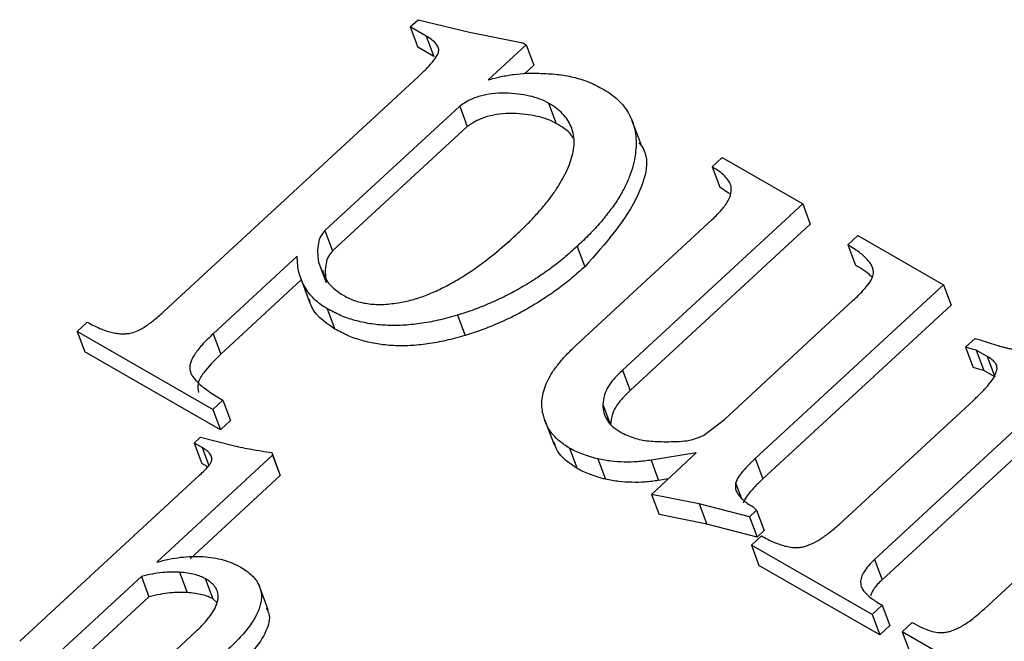
# Model space of a CAD drawing. Units: millimetres. Extents: x -20078 to 20292, y -3640 to 1.
# Drawn here: x 17355 to 17375, y -2183 to -2170 of the extents above; entities that cross this region are included whole.
import ezdxf

# ---------------------------------------------------------------- set-up
doc = ezdxf.new("R2010")
doc.units = ezdxf.units.MM

msp = doc.modelspace()

# ---------------------------------------------------------------- linework, layer by layer
for p, q in [((17363.164, -2170.541), (17363.322, -2170.396)), ((17363.322, -2170.396), (17364.347, -2170.646)), ((17363.485, -2170.726), (17363.164, -2170.541)), ((17363.164, -2170.541), (17363.316, -2170.946)), ((17363.485, -2170.726), (17363.637, -2171.131)), ((17364.347, -2170.646), (17365.41, -2170.859)), ((17363.637, -2171.131), (17363.316, -2170.946)), ((17365.474, -2170.896), (17364.716, -2171.597)), ((17365.41, -2170.859), (17365.474, -2170.896)), ((17365.474, -2170.896), (17365.626, -2171.301)), ((17365.626, -2171.301), (17365.439, -2171.474)), ((17358.26, -2176.21), (17363.32, -2171.534)), ((17364.15, -2172.12), (17361.464, -2174.601)), ((17364.15, -2172.12), (17364.302, -2172.525)), ((17365.922, -2172.06), (17366.074, -2172.465)), ((17367.765, -2172.883), (17367.575, -2172.377)), ((17364.302, -2172.525), (17361.616, -2175.006)), ((17369.182, -2173.331), (17369.383, -2173.145)), ((17369.383, -2173.145), (17370.987, -2174.068)), ((17369.182, -2173.331), (17369.334, -2173.736)), ((17369.526, -2173.868), (17369.334, -2173.736)), ((17370.987, -2174.068), (17367.395, -2177.387)), ((17370.987, -2174.068), (17371.138, -2174.473)), ((17366.46, -2176.898), (17369.19, -2174.376)), ((17371.138, -2174.473), (17367.547, -2177.792)), ((17361.464, -2174.601), (17361.616, -2175.006)), ((17371.888, -2174.888), (17372.089, -2174.702)), ((17372.089, -2174.702), (17373.793, -2175.683)), ((17366.49, -2174.916), (17366.642, -2175.321)), ((17371.888, -2174.888), (17372.04, -2175.293)), ((17360.912, -2175.111), (17359.236, -2176.66)), ((17361.338, -2175.232), (17361.49, -2175.637)), ((17360.97, -2175.52), (17361.159, -2176.026)), ((17360.993, -2175.582), (17359.388, -2177.065)), ((17373.793, -2175.683), (17370.043, -2179.148)), ((17373.793, -2175.683), (17373.945, -2176.088)), ((17369.427, -2178.365), (17371.988, -2175.998)), ((17373.945, -2176.088), (17370.194, -2179.553)), ((17361.508, -2176.159), (17361.66, -2176.565)), ((17364.106, -2176.289), (17364.257, -2176.694)), ((17356.524, -2176.611), (17356.725, -2176.425)), ((17359.23, -2178.168), (17356.524, -2176.611)), ((17356.524, -2176.611), (17356.676, -2177.016)), ((17359.236, -2176.66), (17359.388, -2177.065)), ((17374.235, -2176.927), (17374.427, -2176.75)), ((17359.382, -2178.573), (17356.676, -2177.016)), ((17374.235, -2176.927), (17374.387, -2177.332)), ((17374.666, -2177.112), (17374.448, -2176.986)), ((17374.448, -2176.986), (17374.6, -2177.391)), ((17374.666, -2177.112), (17374.818, -2177.517)), ((17367.395, -2177.387), (17367.547, -2177.792)), ((17374.818, -2177.517), (17374.6, -2177.391)), ((17359.431, -2177.982), (17359.23, -2178.168)), ((17359.431, -2177.982), (17359.583, -2178.387)), ((17367.004, -2178.069), (17367.156, -2178.475)), ((17371.713, -2180.46), (17374.397, -2177.98)), ((17359.23, -2178.168), (17359.382, -2178.573)), ((17359.583, -2178.387), (17359.382, -2178.573)), ((17365.84, -2178.367), (17366.03, -2178.873)), ((17369.012, -2178.685), (17369.427, -2178.365)), ((17375.385, -2178.419), (17372.417, -2181.162)), ((17358.86, -2178.838), (17358.985, -2178.723)), ((17359.014, -2178.926), (17358.86, -2178.838)), ((17358.86, -2178.838), (17359.012, -2179.243)), ((17358.985, -2178.723), (17359.664, -2178.893)), ((17375.537, -2178.824), (17372.568, -2181.567)), ((17359.014, -2178.926), (17359.147, -2179.283)), ((17360.403, -2179.028), (17360.418, -2179.082)), ((17360.403, -2179.028), (17360.555, -2179.433)), ((17366.341, -2178.94), (17366.493, -2179.345)), ((17368.865, -2179.034), (17367.964, -2179.178)), ((17367.971, -2179.86), (17368.865, -2179.034)), ((17360.418, -2179.082), (17358.111, -2181.213)), ((17359.129, -2179.31), (17359.012, -2179.243)), ((17360.418, -2179.082), (17360.569, -2179.487)), ((17366.907, -2179.155), (17367.059, -2179.56)), ((17367.964, -2179.178), (17368.116, -2179.583)), ((17370.043, -2179.148), (17370.194, -2179.553)), ((17360.555, -2179.433), (17360.569, -2179.487)), ((17355.38, -2182.79), (17358.97, -2179.473)), ((17360.569, -2179.487), (17358.777, -2181.144)), ((17368.303, -2179.554), (17368.116, -2179.583)), ((17369.651, -2179.63), (17369.768, -2179.942)), ((17368.922, -2180.048), (17367.971, -2179.86)), ((17367.971, -2179.86), (17368.123, -2180.265)), ((17369.925, -2180.309), (17368.922, -2180.048)), ((17368.922, -2180.048), (17369.074, -2180.453)), ((17374.611, -2182.14), (17376.906, -2180.02)), ((17370.066, -2180.178), (17369.925, -2180.309)), ((17370.001, -2180.112), (17370.066, -2180.178)), ((17370.066, -2180.178), (17370.218, -2180.583)), ((17369.074, -2180.453), (17368.123, -2180.265)), ((17369.925, -2180.309), (17370.077, -2180.714)), ((17370.077, -2180.714), (17369.074, -2180.453)), ((17370.218, -2180.583), (17370.077, -2180.714)), ((17369.964, -2180.874), (17370.165, -2180.688)), ((17372.37, -2182.258), (17369.964, -2180.874)), ((17369.964, -2180.874), (17370.116, -2181.279)), ((17372.417, -2181.162), (17372.568, -2181.567)), ((17358.568, -2181.413), (17358.72, -2181.818)), ((17372.522, -2182.663), (17370.116, -2181.279)), ((17357.805, -2181.496), (17356.013, -2183.152)), ((17357.805, -2181.496), (17357.957, -2181.901)), ((17359.079, -2181.54), (17359.231, -2181.945)), ((17360.335, -2182.163), (17360.145, -2181.657)), ((17357.957, -2181.901), (17356.165, -2183.557)), ((17359.313, -2182.023), (17359.231, -2181.945)), ((17372.571, -2182.072), (17372.37, -2182.258)), ((17372.571, -2182.072), (17372.723, -2182.477)), ((17372.37, -2182.258), (17372.522, -2182.663)), ((17357.417, -2183.959), (17358.883, -2182.604)), ((17372.723, -2182.477), (17372.522, -2182.663)), ((17372.971, -2182.604), (17373.172, -2182.418)), ((17375.377, -2183.988), (17372.971, -2182.604)), ((17372.971, -2182.604), (17373.123, -2183.009))]:
    msp.add_line(p, q)
for points, knots in [([(17363.32, -2171.534), (17363.374, -2171.483), (17363.472, -2171.39), (17363.593, -2171.258), (17363.68, -2171.148), (17363.733, -2171.052), (17363.734, -2170.963), (17363.689, -2170.881), (17363.605, -2170.8), (17363.528, -2170.752), (17363.485, -2170.726)], [0, 0, 0, 0, 0.184138, 0.335414, 0.456553, 0.550903, 0.63476, 0.731325, 0.852838, 1, 1, 1, 1]), ([(17364.716, -2171.597), (17364.801, -2171.574), (17364.97, -2171.528), (17365.226, -2171.483), (17365.481, -2171.46), (17365.647, -2171.463), (17365.731, -2171.464)], [0, 0, 0, 0, 0.250895, 0.498905, 0.747095, 1, 1, 1, 1]), ([(17365.731, -2171.464), (17365.852, -2171.469), (17366.087, -2171.479), (17366.365, -2171.525), (17366.57, -2171.583), (17366.723, -2171.637), (17366.873, -2171.706), (17366.97, -2171.759), (17367.02, -2171.786)], [0, 0, 0, 0, 0.251087, 0.489017, 0.607621, 0.730518, 0.862533, 1, 1, 1, 1]), ([(17367.02, -2171.786), (17367.079, -2171.822), (17367.196, -2171.894), (17367.34, -2172.024), (17367.461, -2172.166), (17367.553, -2172.322), (17367.621, -2172.491), (17367.659, -2172.675), (17367.67, -2172.872), (17367.656, -2173.081), (17367.613, -2173.299), (17367.54, -2173.522), (17367.438, -2173.748), (17367.308, -2173.977), (17367.145, -2174.208), (17366.957, -2174.444), (17366.737, -2174.682), (17366.574, -2174.837), (17366.49, -2174.916)], [0, 0, 0, 0, 0.056478, 0.111714, 0.165881, 0.219704, 0.274346, 0.330364, 0.388191, 0.449125, 0.511365, 0.574575, 0.638964, 0.705099, 0.773852, 0.845959, 0.921193, 1, 1, 1, 1]), ([(17365.922, -2172.06), (17365.866, -2172.031), (17365.75, -2171.972), (17365.543, -2171.913), (17365.31, -2171.875), (17365.059, -2171.858), (17364.804, -2171.867), (17364.56, -2171.913), (17364.337, -2171.996), (17364.212, -2172.079), (17364.15, -2172.12)], [0, 0, 0, 0, 0.119144, 0.242173, 0.372653, 0.512628, 0.649531, 0.772342, 0.886394, 1, 1, 1, 1]), ([(17365.267, -2174.694), (17365.34, -2174.625), (17365.483, -2174.492), (17365.675, -2174.287), (17365.848, -2174.088), (17366, -2173.893), (17366.127, -2173.701), (17366.237, -2173.514), (17366.321, -2173.33), (17366.385, -2173.152), (17366.425, -2172.98), (17366.435, -2172.817), (17366.418, -2172.665), (17366.374, -2172.522), (17366.304, -2172.389), (17366.202, -2172.268), (17366.078, -2172.154), (17365.975, -2172.092), (17365.922, -2172.06)], [0, 0, 0, 0, 0.08077, 0.158322, 0.231657, 0.302244, 0.369274, 0.433488, 0.496214, 0.556384, 0.614317, 0.66984, 0.723457, 0.776101, 0.82952, 0.883717, 0.94052, 1, 1, 1, 1]), ([(17366.074, -2172.465), (17366.017, -2172.436), (17365.902, -2172.377), (17365.695, -2172.318), (17365.462, -2172.28), (17365.211, -2172.263), (17364.955, -2172.272), (17364.712, -2172.318), (17364.489, -2172.402), (17364.364, -2172.484), (17364.302, -2172.525)], [0, 0, 0, 0, 0.119144, 0.242173, 0.372653, 0.512628, 0.649531, 0.772342, 0.886394, 1, 1, 1, 1]), ([(17366.409, -2172.761), (17366.397, -2172.739), (17366.329, -2172.613), (17366.189, -2172.532), (17366.074, -2172.465)], [0, 0, 0, 0, 0.178888, 1, 1, 1, 1]), ([(17367.718, -2172.849), (17367.737, -2172.87), (17367.966, -2173.131), (17367.72, -2174.116), (17367.051, -2174.864), (17366.642, -2175.321)], [0, 0, 0, 0, 0.0340126, 0.4100909, 1, 1, 1, 1]), ([(17369.56, -2173.712), (17369.546, -2173.678), (17369.516, -2173.608), (17369.434, -2173.511), (17369.323, -2173.416), (17369.23, -2173.361), (17369.182, -2173.331)], [0, 0, 0, 0, 0.208037, 0.441517, 0.705122, 1, 1, 1, 1]), ([(17369.19, -2174.376), (17369.252, -2174.314), (17369.369, -2174.2), (17369.497, -2174.024), (17369.569, -2173.859), (17369.563, -2173.759), (17369.56, -2173.712)], [0, 0, 0, 0, 0.303181, 0.561649, 0.789602, 1, 1, 1, 1]), ([(17361.464, -2174.601), (17361.434, -2174.637), (17361.367, -2174.716), (17361.328, -2174.863), (17361.311, -2175.039), (17361.329, -2175.163), (17361.338, -2175.232)], [0, 0, 0, 0, 0.177623, 0.39347, 0.665899, 1, 1, 1, 1]), ([(17362.961, -2176.036), (17363.051, -2176.017), (17363.234, -2175.978), (17363.51, -2175.882), (17363.791, -2175.758), (17364.078, -2175.603), (17364.37, -2175.42), (17364.666, -2175.205), (17364.97, -2174.963), (17365.166, -2174.786), (17365.267, -2174.694)], [0, 0, 0, 0, 0.100237, 0.204337, 0.315252, 0.432633, 0.559537, 0.69516, 0.842065, 1, 1, 1, 1]), ([(17366.49, -2174.916), (17366.403, -2174.994), (17366.231, -2175.147), (17365.957, -2175.363), (17365.672, -2175.56), (17365.377, -2175.74), (17365.075, -2175.905), (17364.761, -2176.05), (17364.438, -2176.182), (17364.216, -2176.253), (17364.106, -2176.289)], [0, 0, 0, 0, 0.131941, 0.259598, 0.385416, 0.509222, 0.631498, 0.753547, 0.876597, 1, 1, 1, 1]), ([(17372.396, -2175.459), (17372.396, -2175.436), (17372.396, -2175.389), (17372.374, -2175.32), (17372.336, -2175.25), (17372.278, -2175.181), (17372.206, -2175.109), (17372.118, -2175.034), (17372.009, -2174.961), (17371.929, -2174.913), (17371.888, -2174.888)], [0, 0, 0, 0, 0.087268, 0.181054, 0.283836, 0.399535, 0.528013, 0.669969, 0.827695, 1, 1, 1, 1]), ([(17361.508, -2176.159), (17361.461, -2176.13), (17361.367, -2176.071), (17361.246, -2175.967), (17361.141, -2175.853), (17361.058, -2175.726), (17360.992, -2175.589), (17360.945, -2175.44), (17360.917, -2175.281), (17360.914, -2175.168), (17360.912, -2175.111)], [0, 0, 0, 0, 0.1232197, 0.2437399, 0.364068, 0.4858681, 0.6088024, 0.7340974, 0.8647482, 1, 1, 1, 1]), ([(17361.616, -2175.006), (17361.586, -2175.042), (17361.519, -2175.121), (17361.48, -2175.268), (17361.463, -2175.444), (17361.481, -2175.568), (17361.49, -2175.637)], [0, 0, 0, 0, 0.177623, 0.39347, 0.665899, 1, 1, 1, 1]), ([(17366.642, -2175.321), (17366.555, -2175.399), (17366.383, -2175.552), (17366.109, -2175.768), (17365.824, -2175.965), (17365.529, -2176.145), (17365.227, -2176.31), (17364.913, -2176.455), (17364.59, -2176.587), (17364.368, -2176.658), (17364.257, -2176.694)], [0, 0, 0, 0, 0.131941, 0.259598, 0.385416, 0.509222, 0.631498, 0.753547, 0.876597, 1, 1, 1, 1]), ([(17372.362, -2175.524), (17372.355, -2175.516), (17372.271, -2175.422), (17372.15, -2175.355), (17372.04, -2175.293)], [0, 0, 0, 0, 0.086057, 1, 1, 1, 1]), ([(17361.413, -2175.387), (17361.446, -2175.479), (17361.521, -2175.687), (17361.725, -2175.822), (17361.839, -2175.897)], [0, 0, 0, 0, 0.444356, 1, 1, 1, 1]), ([(17371.988, -2175.998), (17372.048, -2175.941), (17372.156, -2175.84), (17372.282, -2175.692), (17372.37, -2175.568), (17372.388, -2175.492), (17372.396, -2175.459)], [0, 0, 0, 0, 0.337721, 0.610416, 0.831376, 1, 1, 1, 1]), ([(17361.839, -2175.897), (17361.915, -2175.936), (17362.066, -2176.012), (17362.343, -2176.068), (17362.643, -2176.082), (17362.853, -2176.051), (17362.961, -2176.036)], [0, 0, 0, 0, 0.249438, 0.49299, 0.740113, 1, 1, 1, 1]), ([(17361.66, -2176.565), (17361.444, -2176.416), (17361.204, -2176.251), (17361.16, -2175.997), (17361.155, -2175.971)], [0, 0, 0, 0, 0.896963, 1, 1, 1, 1]), ([(17357.606, -2176.642), (17357.652, -2176.627), (17357.756, -2176.592), (17357.911, -2176.497), (17358.082, -2176.368), (17358.197, -2176.265), (17358.26, -2176.21)], [0, 0, 0, 0, 0.17871, 0.399029, 0.671106, 1, 1, 1, 1]), ([(17364.106, -2176.289), (17363.978, -2176.324), (17363.73, -2176.393), (17363.362, -2176.459), (17363.011, -2176.496), (17362.675, -2176.494), (17362.355, -2176.463), (17362.053, -2176.395), (17361.766, -2176.296), (17361.595, -2176.205), (17361.508, -2176.159)], [0, 0, 0, 0, 0.136352, 0.265157, 0.389617, 0.510544, 0.63069, 0.750641, 0.873396, 1, 1, 1, 1]), ([(17356.725, -2176.425), (17356.767, -2176.449), (17356.847, -2176.493), (17356.97, -2176.549), (17357.085, -2176.596), (17357.199, -2176.627), (17357.306, -2176.651), (17357.41, -2176.66), (17357.509, -2176.659), (17357.575, -2176.648), (17357.606, -2176.642)], [0, 0, 0, 0, 0.168872, 0.3232647, 0.4634907, 0.5909925, 0.7079007, 0.8120859, 0.9092871, 1, 1, 1, 1]), ([(17359.236, -2176.66), (17359.196, -2176.698), (17359.119, -2176.77), (17359.018, -2176.878), (17358.931, -2176.978), (17358.866, -2177.072), (17358.814, -2177.159), (17358.783, -2177.239), (17358.767, -2177.313), (17358.77, -2177.381), (17358.793, -2177.447), (17358.828, -2177.515), (17358.886, -2177.585), (17358.961, -2177.658), (17359.051, -2177.736), (17359.163, -2177.815), (17359.288, -2177.9), (17359.382, -2177.954), (17359.431, -2177.982)], [0, 0, 0, 0, 0.078462, 0.151043, 0.215868, 0.274668, 0.326538, 0.374835, 0.417824, 0.458185, 0.500296, 0.548603, 0.604023, 0.66656, 0.737733, 0.816492, 0.904243, 1, 1, 1, 1]), ([(17364.257, -2176.694), (17364.13, -2176.729), (17363.882, -2176.798), (17363.514, -2176.864), (17363.162, -2176.901), (17362.827, -2176.899), (17362.507, -2176.868), (17362.205, -2176.8), (17361.918, -2176.701), (17361.747, -2176.611), (17361.66, -2176.565)], [0, 0, 0, 0, 0.136352, 0.265157, 0.389617, 0.510544, 0.63069, 0.750641, 0.873396, 1, 1, 1, 1]), ([(17365.804, -2178.225), (17365.796, -2178.175), (17365.781, -2178.074), (17365.794, -2177.915), (17365.834, -2177.753), (17365.903, -2177.588), (17366, -2177.419), (17366.126, -2177.246), (17366.28, -2177.071), (17366.398, -2176.957), (17366.46, -2176.898)], [0, 0, 0, 0, 0.1156129, 0.2292616, 0.3447966, 0.4625958, 0.5862146, 0.7157854, 0.8528545, 1, 1, 1, 1]), ([(17374.427, -2176.75), (17374.494, -2176.771), (17374.615, -2176.809), (17374.774, -2176.863), (17374.899, -2176.898), (17374.992, -2176.927), (17375.079, -2176.946), (17375.177, -2176.967), (17375.299, -2176.99), (17375.389, -2177.005), (17375.438, -2177.013)], [0, 0, 0, 0, 0.204844, 0.368863, 0.495086, 0.57862, 0.653475, 0.746826, 0.862913, 1, 1, 1, 1]), ([(17359.388, -2177.065), (17359.265, -2177.186), (17359.08, -2177.367), (17358.911, -2177.642), (17358.933, -2177.769), (17358.944, -2177.829)], [0, 0, 0, 0, 0.513039, 0.769291, 1, 1, 1, 1]), ([(17374.448, -2176.986), (17374.405, -2176.975), (17374.333, -2176.956), (17374.263, -2176.935), (17374.235, -2176.927)], [0, 0, 0, 0, 0.606885, 1, 1, 1, 1]), ([(17374.861, -2177.351), (17374.861, -2177.33), (17374.859, -2177.286), (17374.816, -2177.227), (17374.756, -2177.165), (17374.698, -2177.13), (17374.666, -2177.112)], [0, 0, 0, 0, 0.195989, 0.415467, 0.682019, 1, 1, 1, 1]), ([(17367.395, -2177.387), (17367.336, -2177.444), (17367.227, -2177.549), (17367.101, -2177.715), (17367.025, -2177.889), (17367.012, -2178.006), (17367.004, -2178.069)], [0, 0, 0, 0, 0.276821, 0.506253, 0.733199, 1, 1, 1, 1]), ([(17374.6, -2177.391), (17374.557, -2177.38), (17374.485, -2177.361), (17374.415, -2177.341), (17374.387, -2177.332)], [0, 0, 0, 0, 0.606885, 1, 1, 1, 1]), ([(17374.397, -2177.98), (17374.465, -2177.916), (17374.588, -2177.799), (17374.732, -2177.628), (17374.832, -2177.482), (17374.852, -2177.391), (17374.861, -2177.351)], [0, 0, 0, 0, 0.330906, 0.601499, 0.824212, 1, 1, 1, 1]), ([(17367.547, -2177.792), (17367.488, -2177.849), (17367.379, -2177.954), (17367.253, -2178.12), (17367.177, -2178.294), (17367.163, -2178.411), (17367.156, -2178.475)], [0, 0, 0, 0, 0.276821, 0.506253, 0.733199, 1, 1, 1, 1]), ([(17367.004, -2178.069), (17367.007, -2178.125), (17367.014, -2178.234), (17367.082, -2178.381), (17367.191, -2178.514), (17367.296, -2178.581), (17367.351, -2178.616)], [0, 0, 0, 0, 0.245481, 0.486764, 0.734293, 1, 1, 1, 1]), ([(17366.341, -2178.94), (17366.27, -2178.894), (17366.13, -2178.804), (17365.97, -2178.634), (17365.857, -2178.441), (17365.822, -2178.298), (17365.804, -2178.225)], [0, 0, 0, 0, 0.257283, 0.506152, 0.750469, 1, 1, 1, 1]), ([(17367.351, -2178.616), (17367.394, -2178.639), (17367.478, -2178.684), (17367.619, -2178.734), (17367.763, -2178.775), (17367.921, -2178.796), (17368.089, -2178.808), (17368.272, -2178.812), (17368.473, -2178.807), (17368.614, -2178.798), (17368.687, -2178.792)], [0, 0, 0, 0, 0.1205519, 0.2363503, 0.351334, 0.4648008, 0.5825871, 0.7113959, 0.8503964, 1, 1, 1, 1]), ([(17366.493, -2179.345), (17366.337, -2179.242), (17366.121, -2179.098), (17366.049, -2178.877), (17366.029, -2178.815)], [0, 0, 0, 0, 0.721021, 1, 1, 1, 1]), ([(17368.687, -2178.792), (17368.743, -2178.78), (17368.854, -2178.755), (17368.959, -2178.708), (17369.012, -2178.685)], [0, 0, 0, 0, 0.502418, 1, 1, 1, 1]), ([(17359.206, -2179.197), (17359.209, -2179.174), (17359.214, -2179.124), (17359.178, -2179.054), (17359.11, -2178.986), (17359.048, -2178.948), (17359.014, -2178.926)], [0, 0, 0, 0, 0.195253, 0.416966, 0.680022, 1, 1, 1, 1]), ([(17359.664, -2178.893), (17359.717, -2178.904), (17359.828, -2178.929), (17360.004, -2178.964), (17360.199, -2178.996), (17360.334, -2179.017), (17360.403, -2179.028)], [0, 0, 0, 0, 0.2202858, 0.459695, 0.7202073, 1, 1, 1, 1]), ([(17366.907, -2179.155), (17366.85, -2179.139), (17366.74, -2179.11), (17366.59, -2179.055), (17366.456, -2179.002), (17366.378, -2178.96), (17366.341, -2178.94)], [0, 0, 0, 0, 0.28426, 0.542536, 0.782997, 1, 1, 1, 1]), ([(17358.97, -2179.473), (17359.003, -2179.443), (17359.061, -2179.388), (17359.131, -2179.312), (17359.182, -2179.25), (17359.199, -2179.213), (17359.206, -2179.197)], [0, 0, 0, 0, 0.347263, 0.628726, 0.846139, 1, 1, 1, 1]), ([(17367.964, -2179.178), (17367.874, -2179.191), (17367.694, -2179.216), (17367.428, -2179.218), (17367.162, -2179.204), (17366.993, -2179.171), (17366.907, -2179.155)], [0, 0, 0, 0, 0.243905, 0.489364, 0.740341, 1, 1, 1, 1]), ([(17370.043, -2179.148), (17369.989, -2179.198), (17369.891, -2179.29), (17369.775, -2179.422), (17369.689, -2179.532), (17369.662, -2179.6), (17369.651, -2179.63)], [0, 0, 0, 0, 0.335164, 0.610315, 0.831207, 1, 1, 1, 1]), ([(17367.059, -2179.56), (17367.001, -2179.544), (17366.892, -2179.515), (17366.742, -2179.46), (17366.608, -2179.407), (17366.53, -2179.365), (17366.493, -2179.345)], [0, 0, 0, 0, 0.28426, 0.542536, 0.782997, 1, 1, 1, 1]), ([(17368.116, -2179.583), (17368.026, -2179.596), (17367.846, -2179.621), (17367.58, -2179.623), (17367.313, -2179.609), (17367.145, -2179.576), (17367.059, -2179.56)], [0, 0, 0, 0, 0.243905, 0.489364, 0.740341, 1, 1, 1, 1]), ([(17369.651, -2179.63), (17369.646, -2179.672), (17369.636, -2179.761), (17369.709, -2179.883), (17369.826, -2180.006), (17369.939, -2180.075), (17370.001, -2180.112)], [0, 0, 0, 0, 0.193526, 0.415735, 0.680614, 1, 1, 1, 1]), ([(17370.194, -2179.553), (17370.141, -2179.603), (17370.043, -2179.695), (17369.926, -2179.827), (17369.841, -2179.937), (17369.814, -2180.005), (17369.803, -2180.035)], [0, 0, 0, 0, 0.335164, 0.610315, 0.831207, 1, 1, 1, 1]), ([(17370.165, -2180.688), (17370.207, -2180.711), (17370.287, -2180.755), (17370.406, -2180.812), (17370.52, -2180.856), (17370.627, -2180.891), (17370.729, -2180.912), (17370.825, -2180.923), (17370.915, -2180.92), (17371.03, -2180.902), (17371.175, -2180.846), (17371.35, -2180.75), (17371.533, -2180.619), (17371.65, -2180.516), (17371.713, -2180.46)], [0, 0, 0, 0, 0.09556, 0.181628, 0.258583, 0.32902, 0.391351, 0.445995, 0.495632, 0.540958, 0.633249, 0.736884, 0.859542, 1, 1, 1, 1]), ([(17358.111, -2181.213), (17358.192, -2181.192), (17358.35, -2181.151), (17358.586, -2181.112), (17358.814, -2181.096), (17359.033, -2181.098), (17359.243, -2181.12), (17359.438, -2181.166), (17359.624, -2181.227), (17359.733, -2181.285), (17359.788, -2181.314)], [0, 0, 0, 0, 0.132949, 0.261151, 0.386269, 0.510339, 0.632622, 0.75352, 0.87555, 1, 1, 1, 1]), ([(17372.417, -2181.162), (17372.375, -2181.203), (17372.296, -2181.279), (17372.208, -2181.398), (17372.154, -2181.511), (17372.133, -2181.623), (17372.162, -2181.735), (17372.251, -2181.844), (17372.386, -2181.962), (17372.505, -2182.033), (17372.571, -2182.072)], [0, 0, 0, 0, 0.124138, 0.232641, 0.332062, 0.42576, 0.525536, 0.65169, 0.807946, 1, 1, 1, 1]), ([(17358.568, -2181.413), (17358.513, -2181.411), (17358.4, -2181.406), (17358.218, -2181.418), (17358.018, -2181.448), (17357.879, -2181.479), (17357.805, -2181.496)], [0, 0, 0, 0, 0.221289, 0.456355, 0.714554, 1, 1, 1, 1]), ([(17359.079, -2181.54), (17359.048, -2181.524), (17358.982, -2181.491), (17358.862, -2181.456), (17358.723, -2181.428), (17358.621, -2181.418), (17358.568, -2181.413)], [0, 0, 0, 0, 0.215378, 0.451211, 0.713808, 1, 1, 1, 1]), ([(17359.788, -2181.314), (17359.824, -2181.337), (17359.896, -2181.379), (17359.985, -2181.454), (17360.061, -2181.531), (17360.119, -2181.613), (17360.164, -2181.699), (17360.19, -2181.791), (17360.201, -2181.887), (17360.193, -2181.988), (17360.172, -2182.093), (17360.128, -2182.202), (17360.075, -2182.316), (17360, -2182.433), (17359.912, -2182.555), (17359.803, -2182.679), (17359.683, -2182.81), (17359.591, -2182.896), (17359.544, -2182.94)], [0, 0, 0, 0, 0.065379, 0.126791, 0.185359, 0.241065, 0.29578, 0.349427, 0.403059, 0.457473, 0.513463, 0.571633, 0.633025, 0.697443, 0.765803, 0.838899, 0.916716, 1, 1, 1, 1]), ([(17358.883, -2182.604), (17358.941, -2182.548), (17359.051, -2182.443), (17359.181, -2182.282), (17359.278, -2182.132), (17359.322, -2182.012), (17359.337, -2181.922), (17359.335, -2181.858), (17359.322, -2181.797), (17359.296, -2181.739), (17359.26, -2181.684), (17359.209, -2181.634), (17359.15, -2181.584), (17359.103, -2181.555), (17359.079, -2181.54)], [0, 0, 0, 0, 0.159098, 0.299393, 0.425962, 0.5401, 0.593871, 0.647989, 0.701355, 0.755766, 0.811331, 0.870811, 0.933234, 1, 1, 1, 1]), ([(17372.568, -2181.567), (17372.503, -2181.629), (17372.398, -2181.726), (17372.354, -2181.839), (17372.337, -2181.881)], [0, 0, 0, 0, 0.627923, 1, 1, 1, 1]), ([(17358.72, -2181.818), (17358.665, -2181.816), (17358.552, -2181.811), (17358.37, -2181.823), (17358.17, -2181.853), (17358.031, -2181.884), (17357.957, -2181.901)], [0, 0, 0, 0, 0.221289, 0.456355, 0.714554, 1, 1, 1, 1]), ([(17359.231, -2181.945), (17359.2, -2181.929), (17359.134, -2181.896), (17359.013, -2181.861), (17358.875, -2181.833), (17358.773, -2181.823), (17358.72, -2181.818)], [0, 0, 0, 0, 0.215378, 0.451211, 0.713808, 1, 1, 1, 1]), ([(17360.294, -2182.122), (17360.314, -2182.16), (17360.387, -2182.295), (17360.265, -2182.756), (17359.931, -2183.102), (17359.696, -2183.345)], [0, 0, 0, 0, 0.104891, 0.371925, 1, 1, 1, 1]), ([(17373.815, -2182.613), (17373.843, -2182.608), (17373.9, -2182.599), (17373.989, -2182.571), (17374.081, -2182.53), (17374.179, -2182.477), (17374.28, -2182.41), (17374.388, -2182.332), (17374.499, -2182.241), (17374.573, -2182.174), (17374.611, -2182.14)], [0, 0, 0, 0, 0.088816, 0.184127, 0.286919, 0.402321, 0.531082, 0.672498, 0.829332, 1, 1, 1, 1]), ([(17373.172, -2182.418), (17373.235, -2182.452), (17373.349, -2182.513), (17373.518, -2182.582), (17373.671, -2182.619), (17373.771, -2182.615), (17373.815, -2182.613)], [0, 0, 0, 0, 0.334549, 0.608472, 0.827999, 1, 1, 1, 1])]:
    msp.add_open_spline(points, degree=3, knots=knots)

doc.saveas('drawing.dxf')
